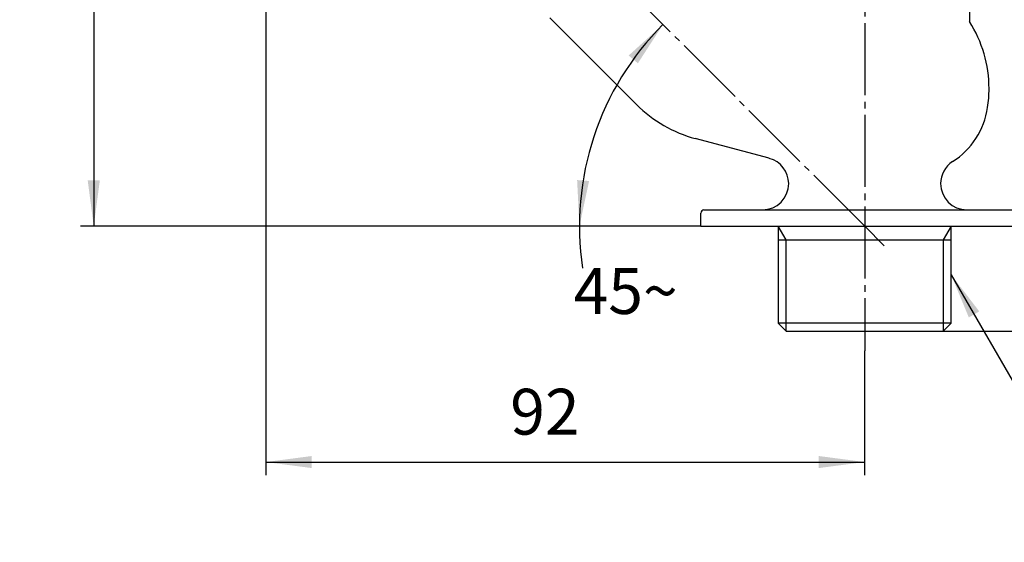
# Model space of a CAD drawing. Units: inches. Extents: x 0 to 420, y 0 to 594.
# Drawn here: x 183 to 334, y 139 to 219 of the extents above; entities that cross this region are included whole.
import ezdxf

# ---------------------------------------------------------------- set-up
doc = ezdxf.new("R2010")
doc.units = ezdxf.units.IN
doc.linetypes.add('DASH_CENTER', pattern=[14, 11, -1, 1, -1])
doc.layers.add('1', color=7, linetype='Continuous')
doc.styles.add('CONVERTER_1', font='msmincho.ttc', dxfattribs={"width": 0.89})
doc.styles.add('CONVERTER_2', font='txt.shx', dxfattribs={"width": 0.9})
doc.dimstyles.new('ME10_DIM_2', dxfattribs={"dimtxt": 7, "dimasz": 7, "dimexe": 2, "dimexo": 0, "dimtad": 1, "dimdsep": 46, "dimtxsty": 'CONVERTER_2', "dimsah": 1, "dimcen": 0.09, "dimclrd": 2, "dimclre": 2, "dimclrt": 7, "dimadec": 0, "dimazin": 0, "dimtfac": 1, "dimtdec": 4, "dimtmove": 0, "dimatfit": 3, "dimfxl": 1, "dimtolj": 1, "dimtzin": 0, "dimarcsym": 0})
doc.dimstyles.new('ME10_DIM_3', dxfattribs={"dimtxt": 7, "dimasz": 7, "dimexe": 2, "dimexo": 0, "dimtad": 1, "dimdsep": 46, "dimtxsty": 'CONVERTER_2', "dimsah": 1, "dimcen": 0.09, "dimclrd": 2, "dimclre": 2, "dimclrt": 7, "dimadec": 0, "dimazin": 0, "dimtfac": 1, "dimtdec": 4, "dimtmove": 0, "dimatfit": 3, "dimfxl": 1, "dimtolj": 1, "dimtzin": 0, "dimarcsym": 0})
doc.dimstyles.new('ME10_DIM_4', dxfattribs={"dimtxt": 7, "dimasz": 7, "dimexe": 2, "dimexo": 0, "dimtad": 1, "dimdsep": 46, "dimtxsty": 'CONVERTER_1', "dimsah": 1, "dimcen": 0.09, "dimclrd": 2, "dimclre": 2, "dimclrt": 7, "dimadec": 0, "dimazin": 0, "dimtfac": 1, "dimtdec": 4, "dimtmove": 0, "dimatfit": 3, "dimfxl": 1, "dimtolj": 1, "dimtzin": 0, "dimarcsym": 0})
doc.dimstyles.new('ME10_DIM_5', dxfattribs={"dimtxt": 7, "dimasz": 7, "dimexe": 2, "dimexo": 0, "dimtad": 1, "dimdsep": 46, "dimtxsty": 'CONVERTER_2', "dimsah": 1, "dimcen": 0.09, "dimclrd": 2, "dimclre": 2, "dimclrt": 7, "dimadec": 0, "dimazin": 0, "dimtfac": 1, "dimtdec": 4, "dimtmove": 0, "dimatfit": 3, "dimfxl": 1, "dimtolj": 1, "dimtzin": 0, "dimarcsym": 0})
doc.dimstyles.new('ME10_DIM_6', dxfattribs={"dimtxt": 7, "dimasz": 7, "dimexe": 2, "dimexo": 0, "dimtad": 1, "dimtih": 1, "dimtoh": 1, "dimdsep": 46, "dimtxsty": 'CONVERTER_2', "dimsah": 1, "dimcen": 0.09, "dimclrd": 2, "dimclre": 2, "dimclrt": 7, "dimadec": 0, "dimazin": 0, "dimtfac": 1, "dimtdec": 4, "dimtmove": 0, "dimatfit": 3, "dimfxl": 1, "dimtolj": 1, "dimtzin": 0, "dimarcsym": 0})
doc.dimstyles.get("Standard").update_dxf_attribs({"dimtxt": 0.18, "dimasz": 0.18, "dimexe": 0.18, "dimexo": 0.0625, "dimgap": 0.09, "dimtad": 0, "dimtih": 1, "dimtoh": 1, "dimdec": 4, "dimzin": 0, "dimdsep": 46, "dimtxsty": 'Standard', "dimcen": 0.09, "dimadec": 0, "dimazin": 0, "dimtfac": 1, "dimtdec": 4, "dimtofl": 0, "dimtmove": 0, "dimatfit": 3, "dimfxl": 1, "dimtolj": 1, "dimtzin": 0, "dimarcsym": 0})

# ---------------------------------------------------------------- blocks, each defined once
blk = doc.blocks.new('Y81-0-20', base_point=(93.73, 171.73))
at = {"color": 7, "linetype": 'Continuous'}
for start, end in [(0, 32.6369), (-8.7058, 0)]:
    blk.add_arc((312.38, 208.73), 19, start, end, dxfattribs=at)
at = {"layer": '1', "color": 7, "linetype": 'Continuous'}
for p, q in [((328.38, 239.73), (328.38, 218.98)), ((264.3, 219.55), (277.55, 206.3)), ((297.82, 198.1), (286.52, 201.13)), ((287.38, 187.73), (287.38, 189.73)), ((287.84, 190.23), (296.78, 190.23)), ((296.78, 190.23), (336.92, 190.23)), ((287.38, 187.73), (312.38, 187.73)), ((299.18, 187.73), (299.18, 185.65)), ((312.38, 187.73), (325.58, 187.73)), ((325.58, 187.73), (337.38, 187.73)), ((325.58, 185.65), (325.58, 187.73)), ((299.18, 185.65), (299.18, 172.93)), ((299.18, 185.65), (312.38, 185.65)), ((312.38, 185.65), (325.58, 185.65)), ((325.58, 172.93), (325.58, 185.65)), ((300.38, 172.93), (299.18, 172.93)), ((299.18, 172.93), (300.38, 171.73)), ((312.38, 172.93), (300.38, 172.93)), ((325.58, 172.93), (312.38, 172.93)), ((324.38, 171.73), (325.58, 172.93)), ((300.38, 171.73), (312.38, 171.73)), ((312.38, 171.73), (321.38, 171.73)), ((321.38, 171.73), (324.38, 171.73))]:
    blk.add_line(p, q, dxfattribs=at)
at = {"layer": '1', "color": 2, "linetype": 'Continuous'}
for p, q in [((300.38, 185.65), (299.18, 187.73)), ((325.58, 187.73), (324.38, 185.65)), ((300.38, 172.93), (300.38, 185.65)), ((324.38, 185.65), (324.38, 172.93)), ((300.38, 171.73), (300.38, 172.93)), ((324.38, 172.93), (324.38, 171.73))]:
    blk.add_line(p, q, dxfattribs=at)
at = {"layer": '1', "color": 7, "linetype": 'Continuous'}
for centre, radius, start, end in [((291.69, 220.44), 20, -135, -105), ((319.3, 207.67), 12, -57.1432, -8.7058), ((296.78, 194.23), 4, 0, 75), ((327.98, 194.23), 4, 122.8568, 180), ((296.78, 194.23), 4, -90, 0), ((327.98, 194.23), 4, 180, -90), ((287.88, 189.73), 0.5, 94.5, 180)]:
    blk.add_arc(centre, radius, start, end, dxfattribs=at)
blk = doc.blocks.new('*D212')
at = {"color": 2, "linetype": 'Continuous'}
for p, q in [((355.38, 201.73), (355.38, 187.73)), ((337.38, 187.73), (357.38, 187.73)), ((355.38, 187.73), (355.38, 171.73)), ((324.38, 171.73), (357.38, 171.73)), ((355.38, 171.73), (355.38, 157.73))]:
    blk.add_line(p, q, dxfattribs=at)
at = {"color": 2}
for points in [[(354.46, 194.73), (356.31, 194.73), (355.38, 187.73)], [(356.31, 164.73), (354.46, 164.73), (355.38, 171.73)]]:
    blk.add_solid(points, dxfattribs=at)
at = {"color": 7, "insert": (353.38, 174.19), "char_height": 7, "attachment_point": 7, "rotation": 90, "line_spacing_factor": 0.60024, "style": 'CONVERTER_2'}
blk.add_mtext('16', dxfattribs=at)
blk = doc.blocks.new('*D313')
at = {"layer": '1', "color": 2, "linetype": 'Continuous'}
for p, q in [((220.94, 279.17), (220.94, 149.73)), ((312.38, 168.73), (312.38, 149.73)), ((220.94, 151.73), (312.38, 151.73))]:
    blk.add_line(p, q, dxfattribs=at)
at = {"layer": '1', "color": 2}
for points in [[(227.94, 152.65), (227.94, 150.81), (220.94, 151.73)], [(305.38, 150.81), (305.38, 152.65), (312.38, 151.73)]]:
    blk.add_solid(points, dxfattribs=at)
at = {"layer": '1', "color": 7, "insert": (258.25, 153.73), "char_height": 7, "attachment_point": 7, "rotation": 0.0001, "line_spacing_factor": 0.60024, "style": 'CONVERTER_2'}
blk.add_mtext('92', dxfattribs=at)
blk = doc.blocks.new('*D414')
at = {"color": 2, "linetype": 'Continuous'}
for p, q in [((312.38, 285.73), (357.3, 285.73)), ((355.3, 285.73), (355.3, 187.73)), ((337.38, 187.73), (357.3, 187.73))]:
    blk.add_line(p, q, dxfattribs=at)
at = {"color": 2}
for points in [[(356.22, 278.73), (354.38, 278.73), (355.3, 285.73)], [(354.38, 194.73), (356.22, 194.73), (355.3, 187.73)]]:
    blk.add_solid(points, dxfattribs=at)
at = {"color": 7, "insert": (353.3, 221.35), "char_height": 7, "attachment_point": 7, "rotation": 90, "line_spacing_factor": 0.60024, "style": 'CONVERTER_1'}
blk.add_mtext('97リフト7', dxfattribs=at)
blk = doc.blocks.new('*D515')
at = {"layer": '1', "color": 2, "linetype": 'Continuous'}
for p, q in [((220.94, 279.17), (192.65, 279.17)), ((194.65, 279.17), (194.65, 187.73)), ((287.38, 187.73), (192.65, 187.73))]:
    blk.add_line(p, q, dxfattribs=at)
at = {"layer": '1', "color": 2}
for points in [[(195.58, 272.17), (193.73, 272.17), (194.65, 279.17)], [(193.73, 194.73), (195.58, 194.73), (194.65, 187.73)]]:
    blk.add_solid(points, dxfattribs=at)
at = {"layer": '1', "color": 7, "insert": (192.65, 226.16), "char_height": 7, "attachment_point": 7, "rotation": 90, "line_spacing_factor": 0.60024, "style": 'CONVERTER_2'}
blk.add_mtext('92', dxfattribs=at)
blk = doc.blocks.new('*D616')
at = {"layer": '1', "color": 2, "linetype": 'Continuous'}
for p, q in [((268.82, 187.73), (266.82, 187.73)), ((287.38, 187.73), (268.82, 187.73))]:
    blk.add_line(p, q, dxfattribs=at)
blk.add_arc((312.38, 187.73), 43.56, 135, -171.5615, dxfattribs=at)
at = {"layer": '1', "color": 2}
for points in [[(277.75, 212.61), (276.34, 213.8), (281.58, 218.54)], [(268.47, 194.78), (270.3, 194.64), (268.82, 187.73)]]:
    blk.add_solid(points, dxfattribs=at)
at = {"layer": '1', "color": 7, "insert": (267.93, 174.34), "char_height": 7, "attachment_point": 7, "rotation": 0.0001, "line_spacing_factor": 0.60024, "style": 'CONVERTER_2'}
blk.add_mtext('45{\\Fgdt;~}', dxfattribs=at)

msp = doc.modelspace()

# ---------------------------------------------------------------- linework, layer by layer
at = {"layer": '1', "color": 2, "linetype": 'DASH_CENTER'}
for p, q in [((312.384, 288.733), (312.384, 168.733)), ((312.384, 187.733), (218.821, 281.296)), ((315.384, 184.733), (312.384, 187.733))]:
    msp.add_line(p, q, dxfattribs=at)
at = {"layer": '1', "color": 2}
msp.add_solid([(329.882, 174.732), (328.286, 173.81), (325.584, 180.333)], dxfattribs=at)

# ---------------------------------------------------------------- block references
at = {"layer": '1'}
msp.add_blockref('Y81-0-20', (93.731, 171.733), dxfattribs=at)

# ---------------------------------------------------------------- dimensions: what is measured, and where the dimension line sits
dim = msp.add_linear_dim(base=(355.298, 285.733), p1=(337.384, 187.733), p2=(312.384, 285.733), angle=90, text='97リフト7', dimstyle='ME10_DIM_4')
dim.commit()
dim.dimension.update_dxf_attribs({"geometry": '*D414', "text_midpoint": (349.798, 240.252), "text_rotation": 90})
dim = msp.add_linear_dim(base=(355.384, 187.733), p1=(324.384, 171.733), p2=(337.384, 187.733), angle=90, dimstyle='ME10_DIM_2')
dim.commit()
dim.dimension.update_dxf_attribs({"geometry": '*D212', "text_midpoint": (349.884, 178.392), "text_rotation": 90})
dim = msp.add_linear_dim(base=(194.654, 279.175), p1=(287.384, 187.733), p2=(220.942, 279.175), angle=90, text='92', dimstyle='ME10_DIM_5', dxfattribs=at)
dim.commit()
dim.dimension.update_dxf_attribs({"geometry": '*D515', "text_midpoint": (189.154, 231.408), "text_rotation": 90})
dim = msp.add_linear_dim(base=(220.942, 151.733), p1=(312.384, 168.733), p2=(220.942, 279.175), text='92', dimstyle='ME10_DIM_3', dxfattribs=at)
dim.commit()
dim.dimension.update_dxf_attribs({"geometry": '*D313', "text_midpoint": (263.502, 157.233), "text_rotation": 0.00014})
dim = msp.add_angular_dim_3p(base=(272.139, 204.403), center=(312.384, 187.733), p1=(281.582, 218.536), p2=(287.384, 187.733), dimstyle='ME10_DIM_6', dxfattribs=at)
dim.commit()
dim.dimension.update_dxf_attribs({"geometry": '*D616', "text_midpoint": (275.631, 177.841)})

# ---------------------------------------------------------------- leaders
at = {"layer": '1', "color": 2, "linetype": 'Continuous', "has_arrowhead": 0}
msp.add_leader([(325.584, 180.333), (349.173, 139.476), (379.579, 139.476)], dimstyle='Standard', dxfattribs=at)

doc.saveas('drawing.dxf')
